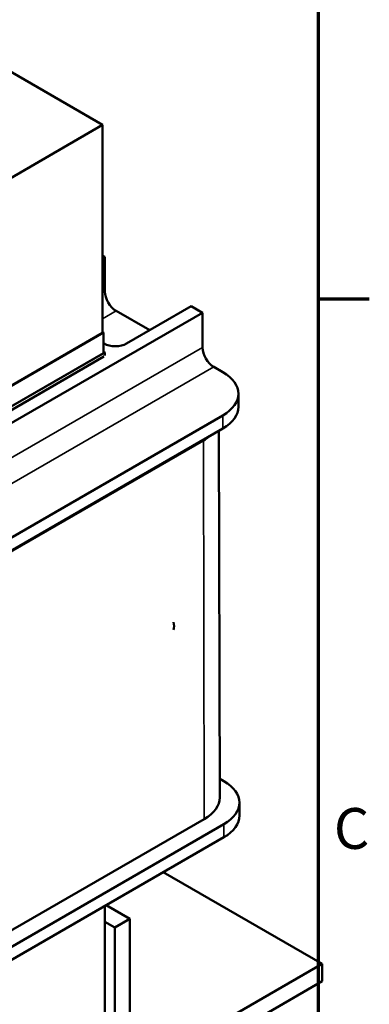
# Model space of a CAD drawing. Units: inches. Extents: x 0.6 to 25.8, y 0.3 to 20.1.
# Drawn here: x 24.1 to 25.7, y 12 to 16.6 of the extents above; entities that cross this region are included whole.
import ezdxf

# ---------------------------------------------------------------- set-up
doc = ezdxf.new("R2010")
doc.units = ezdxf.units.IN
doc.header["$LTSCALE"] = 1.2
doc.header["$MEASUREMENT"] = 0
doc.layers.get('0').update_dxf_attribs({"lineweight": 25})
for name, color, linetype, lineweight in [('Border (ANSI)', 7, 'Continuous', 70), ('Visible (ANSI)', 7, 'Continuous', 50), ('Visible Narrow (ANSI)', 7, 'Continuous', 35)]:
    doc.layers.add(name, color=color, linetype=linetype, lineweight=lineweight)
doc.styles.add('Note Text (ANSI)', font='tahoma.ttf')

# ---------------------------------------------------------------- blocks, each defined once
blk = doc.blocks.new('Borders Default Border')
at = {"layer": 'Border (ANSI)'}
blk.add_line((21.25, 12.75), (21.45, 12.75), dxfattribs=at)
at = {"layer": 'Border (ANSI)', "flags": 128}
blk.add_lwpolyline([(0.75, 0.5), (0.75, 16.5), (21.25, 16.5), (21.25, 0.5), (0.75, 0.5)], dxfattribs=at)
at = {"layer": 'Border (ANSI)', "insert": (21.311, 10.5421), "char_height": 0.16, "attachment_point": 7, "style": 'Note Text (ANSI)'}
blk.add_mtext('C', dxfattribs=at)

msp = doc.modelspace()

# ---------------------------------------------------------------- linework, layer by layer
at = {"layer": 'Visible (ANSI)'}
for p, q in [((20.2419, 18.5693), (24.4845, 16.1198)), ((23.636, 15.6299), (24.4845, 16.1198)), ((24.4845, 16.1198), (24.4845, 15.14)), ((24.4845, 15.505), (24.4952, 15.4988)), ((24.4952, 15.4988), (24.4845, 15.4926)), ((24.4956, 15.3353), (24.4952, 15.4988)), ((24.5978, 15.0898), (24.9018, 15.2653)), ((24.9018, 15.2653), (24.9548, 15.2349)), ((24.9548, 15.2349), (23.2677, 14.2608)), ((24.5488, 15.2435), (24.7068, 15.1527)), ((24.9552, 15.0713), (24.9548, 15.2349)), ((24.4845, 15.14), (23.636, 14.6501)), ((24.4891, 15.1426), (23.6618, 14.665)), ((24.4845, 15.1453), (24.4891, 15.1426)), ((24.4891, 15.0446), (24.4891, 15.1426)), ((24.4891, 15.0911), (24.4917, 15.0896)), ((24.4913, 15.0283), (23.6251, 14.5282)), ((24.4957, 15.0484), (23.6471, 14.5585)), ((23.6618, 14.567), (24.4891, 15.0446)), ((24.4957, 15.0484), (24.4891, 15.0522)), ((24.4891, 15.0296), (24.4913, 15.0283)), ((24.4957, 15.0334), (24.4957, 15.0484)), ((25.0084, 14.9796), (25.0508, 14.9552)), ((25.1242, 14.7924), (25.124, 14.8537)), ((25.0508, 14.7516), (23.7172, 13.9817)), ((23.7173, 13.9203), (25.051, 14.6903)), ((25.0324, 14.6796), (25.0363, 12.9528)), ((23.756, 13.9384), (24.9591, 14.633)), ((25.0361, 13.0408), (25.0552, 13.0298)), ((25.1285, 12.867), (25.1284, 12.9283)), ((24.9631, 12.8507), (23.7601, 12.1561)), ((25.0552, 12.8263), (23.7216, 12.0563)), ((23.7217, 11.995), (25.0553, 12.7649)), ((25.5183, 12.1687), (24.7705, 12.6005)), ((24.4957, 11.6191), (24.4957, 12.4418)), ((24.6132, 12.381), (24.5018, 12.4454)), ((24.5425, 12.3402), (24.6132, 12.381)), ((24.6132, 12.381), (24.6132, 11.7482)), ((24.4957, 12.3672), (24.5425, 12.3402)), ((24.5425, 11.7278), (24.5425, 12.3402)), ((24.7016, 11.6972), (25.5183, 12.1687)), ((25.5183, 12.1687), (25.5183, 12.0871)), ((25.5183, 12.0871), (24.7193, 11.6258))]:
    msp.add_line(p, q, dxfattribs=at)
for centre, major_axis, ratio, start_param, end_param in [((24.5486, 15.3049), (-0.0375, 0.065), 0.57735, 0.78801, 2.358806), ((24.5447, 15.1202), (0.075, 0.0002), 0.575841, 3.925688, 5.496485), ((25.0082, 15.0409), (-0.0375, 0.065), 0.57735, 0.78801, 2.358806), ((24.874, 14.8531), (0.25, 0.0006), 0.575841, 5.496485, 7.067281), ((24.8742, 14.7918), (0.25, 0.0006), 0.575841, 5.496485, 6.283185), ((24.7823, 14.7345), (-0.25, -0.0006), 0.575841, 2.354892, 2.560424), ((24.7744, 13.7858), (0.0333, -0.0577), 0.57735, 0.447785, 1.128234), ((24.8784, 12.9278), (0.25, 0.0006), 0.575841, 5.496485, 7.067281), ((24.7863, 12.9522), (0.25, 0.0006), 0.575841, 5.496485, 6.283185), ((24.8785, 12.8665), (0.25, 0.0006), 0.575841, 5.496485, 6.283185)]:
    msp.add_ellipse(centre, major_axis=major_axis, ratio=ratio, start_param=start_param, end_param=end_param, dxfattribs=at)
at = {"layer": 'Visible Narrow (ANSI)'}
for p, q in [((24.4956, 15.3353), (24.4845, 15.3289)), ((24.4845, 15.2064), (24.5488, 15.2435)), ((24.9552, 15.0713), (23.2681, 14.0973)), ((23.3212, 14.0055), (25.0084, 14.9796)), ((25.051, 14.6903), (25.0508, 14.7516)), ((24.9591, 14.633), (24.9631, 12.8507)), ((25.0553, 12.7649), (25.0552, 12.8263))]:
    msp.add_line(p, q, dxfattribs=at)

# ---------------------------------------------------------------- block references
at = {"xscale": 1.199999999999999, "yscale": 1.199999999999999, "zscale": 1.199999999999999}
msp.add_blockref('Borders Default Border', (0, 0), dxfattribs=at)

doc.saveas('drawing.dxf')
